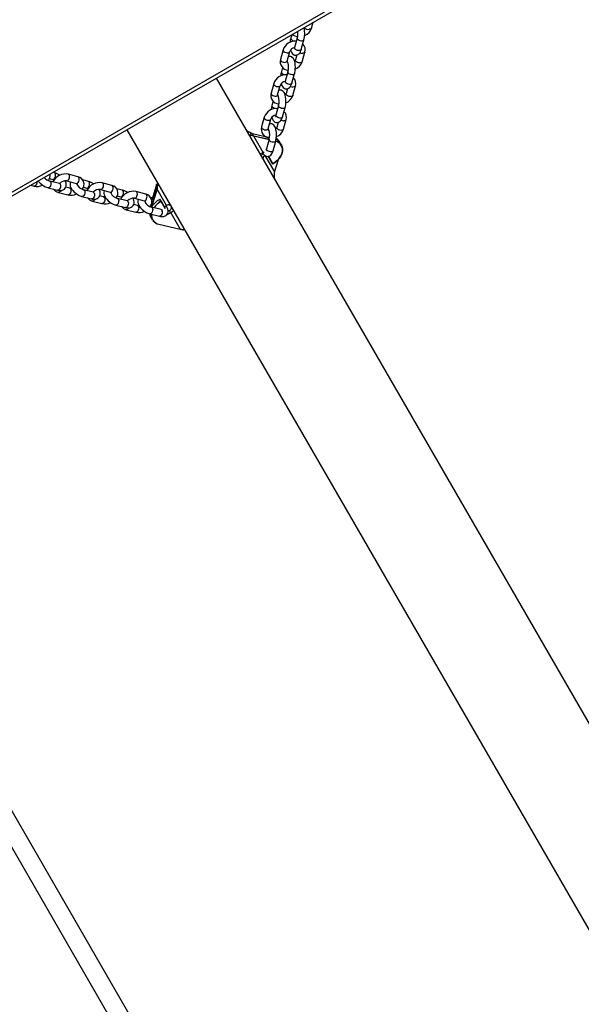
# Model space of a CAD drawing. Extents: x 15692 to 27718, y 18204 to 28533.
# Drawn here: x 20311 to 20800, y 23920 to 24778 of the extents above; entities that cross this region are included whole.
import ezdxf

# ---------------------------------------------------------------- set-up
doc = ezdxf.new("R2010")
doc.units = 0
doc.header["$LTSCALE"] = 50
doc.header["$MEASUREMENT"] = 0
doc.layers.add('NIJHA_toestel', color=7, linetype='CONTINUOUS')

msp = doc.modelspace()

# ---------------------------------------------------------------- linework, layer by layer
at = {"layer": 'NIJHA_toestel'}
for p, q in [((20273.48, 24610.16), (20610.23, 24804.58)), ((20604.21, 24797.64), (20282.34, 24611.81)), ((20559.03, 24771.56), (20558.81, 24771.31)), ((20565.41, 24771.02), (20566.81, 24776.05)), ((20548.65, 24765.56), (20547.23, 24762.4)), ((20552.93, 24762.26), (20550.6, 24753.91)), ((20556.38, 24752.3), (20558.71, 24760.64)), ((20540.53, 24752.03), (20538.2, 24743.68)), ((20543.98, 24742.07), (20546.31, 24750.41)), ((20552.62, 24747.51), (20551.43, 24743.24)), ((20557.21, 24741.63), (20559.54, 24749.97)), ((20540.03, 24736.58), (20539.03, 24733.01)), ((20482.33, 24727.27), (21732.33, 22562.21)), ((20544.73, 24732.86), (20542.4, 24724.52)), ((20548.18, 24722.91), (20550.51, 24731.25)), ((20532.33, 24722.63), (20530.01, 24714.29)), ((20535.79, 24712.68), (20538.11, 24721.02)), ((20549.01, 24712.23), (20551.34, 24720.57)), ((20544.43, 24718.11), (20543.24, 24713.84)), ((20531.83, 24707.18), (20530.84, 24703.61)), ((20536.53, 24703.46), (20534.21, 24695.12)), ((20539.99, 24693.51), (20542.31, 24701.85)), ((20524.14, 24693.23), (20521.81, 24684.89)), ((20527.59, 24683.28), (20529.91, 24691.62)), ((20536.23, 24688.72), (20535.04, 24684.45)), ((20540.82, 24682.84), (20543.14, 24691.18)), ((20404.38, 24682.27), (21654.38, 22517.21)), ((20508.57, 24681.81), (20508.58, 24681.8)), ((20509.16, 24681.17), (20509.16, 24681.17)), ((20512.25, 24679.74), (20512.54, 24677.85)), ((20514.71, 24677.18), (20513.79, 24678.77)), ((20528.6, 24675.32), (20513.79, 24678.77)), ((20528.6, 24675.32), (20513.83, 24678.79)), ((20523.18, 24662.51), (20514.9, 24676.85)), ((20528.31, 24673.98), (20514.9, 24676.85)), ((20514.92, 24677.13), (20528.31, 24673.98)), ((20523.64, 24677.79), (20523.29, 24676.56)), ((20528.34, 24674.07), (20526.01, 24665.73)), ((20531.79, 24664.11), (20534.12, 24672.46)), ((20538.22, 24670.46), (20537.16, 24672.3)), ((20539.14, 24668.87), (20538.22, 24670.46)), ((20523.18, 24662.51), (20524.07, 24662.96)), ((20523.18, 24662.51), (20523.21, 24662.46)), ((20523.21, 24662.46), (20524.07, 24662.96)), ((20524.73, 24659.82), (20524.59, 24660.06)), ((20524.73, 24659.82), (20532.99, 24645.52)), ((20531.42, 24652.74), (20527.67, 24659.23)), ((20527.91, 24659.21), (20531.66, 24652.72)), ((20527.91, 24659.21), (20527.91, 24659.21)), ((20522.79, 24657.85), (20522.45, 24657.82)), ((20531.66, 24652.72), (20531.71, 24652.74)), ((20531.66, 24652.72), (20531.69, 24652.66)), ((20531.69, 24652.66), (20531.73, 24652.69)), ((20531.71, 24652.74), (20531.73, 24652.69)), ((20533, 24645.44), (20536.44, 24656.54)), ((20533.09, 24645.42), (20536.44, 24656.54)), ((20341.24, 24644.87), (20340.11, 24645.16)), ((20361.78, 24641.38), (20353.39, 24643.53)), ((20320.6, 24633.9), (20323.48, 24633.16)), ((20336.92, 24639.79), (20339.75, 24639.06)), ((20345.52, 24635.48), (20337.13, 24637.62)), ((20351.91, 24637.71), (20360.3, 24635.57)), ((20370.8, 24637.31), (20365.96, 24638.55)), ((20391.35, 24633.81), (20382.96, 24635.96)), ((20430.53, 24632.68), (20430.24, 24634.57)), ((20431.93, 24634.18), (20431.93, 24634.18)), ((20432.74, 24633.15), (20432.74, 24633.15)), ((20533.08, 24639.36), (20533.07, 24639.37)), ((20335.64, 24631.81), (20344.03, 24629.66)), ((20344.66, 24627.74), (20353.05, 24625.59)), ((20354.54, 24631.41), (20351.2, 24632.26)), ((20365.21, 24624.24), (20373.6, 24622.1)), ((20366.48, 24632.22), (20369.31, 24631.5)), ((20375.08, 24627.91), (20366.69, 24630.06)), ((20384.1, 24623.84), (20380.76, 24624.69)), ((20381.47, 24630.15), (20389.86, 24628)), ((20400.37, 24629.74), (20395.52, 24630.98)), ((20396.05, 24624.66), (20398.88, 24623.93)), ((20420.91, 24626.25), (20412.52, 24628.4)), ((20425.82, 24614.93), (20430.51, 24631.01)), ((20430.71, 24630.72), (20425.83, 24614.92)), ((20429.52, 24632.46), (20426.07, 24621.01)), ((20429.53, 24632.4), (20426.07, 24621.01)), ((20429.59, 24632.61), (20430.51, 24631.01)), ((20438.98, 24616.35), (20430.72, 24630.65)), ((20374.22, 24620.17), (20382.61, 24618.03)), ((20394.77, 24616.68), (20403.16, 24614.53)), ((20404.65, 24620.34), (20396.26, 24622.49)), ((20413.67, 24616.28), (20410.33, 24617.13)), ((20411.04, 24622.58), (20419.43, 24620.44)), ((20426.67, 24623.01), (20425.09, 24623.42)), ((20433.08, 24621.67), (20433.04, 24621.64)), ((20433.04, 24621.64), (20433.06, 24621.59)), ((20433.11, 24621.62), (20433.06, 24621.59)), ((20433.98, 24620), (20433.06, 24621.59)), ((20433.06, 24621.59), (20433.06, 24621.59)), ((20433.08, 24621.67), (20433.11, 24621.62)), ((20434.03, 24620.02), (20433.11, 24621.62)), ((20434.27, 24620), (20433.35, 24621.59)), ((20433.98, 24620), (20434.03, 24620.02)), ((20434.13, 24619.75), (20433.98, 24620)), ((20434.17, 24619.78), (20434.03, 24620.02)), ((20434.17, 24619.78), (20434.13, 24619.75)), ((20437.89, 24613.73), (20434.17, 24619.78)), ((20434.27, 24620), (20437.89, 24613.73)), ((20437.71, 24615.55), (20438.98, 24616.35)), ((20437.71, 24615.55), (20439.01, 24616.3)), ((20438.98, 24616.35), (20439.01, 24616.3)), ((20403.79, 24612.61), (20412.18, 24610.46)), ((20424.34, 24609.11), (20432.73, 24606.97)), ((20424.57, 24607.3), (20425.49, 24605.71)), ((20434.21, 24612.78), (20425.82, 24614.93)), ((20439.26, 24608.51), (20440.35, 24608.98)), ((20441.56, 24611.87), (20440.28, 24611.13)), ((20441.59, 24611.82), (20440.28, 24611.13)), ((20440.35, 24608.98), (20442.51, 24610.23)), ((20440.49, 24608.73), (20440.35, 24608.98)), ((20440.35, 24608.98), (20440.35, 24608.98)), ((20442.65, 24609.98), (20440.49, 24608.73)), ((20441.56, 24611.87), (20441.59, 24611.82)), ((20442.51, 24610.23), (20441.59, 24611.82)), ((20442.65, 24609.98), (20442.51, 24610.23)), ((20442.65, 24609.98), (20450.93, 24595.64)), ((20443.4, 24614.03), (20443.4, 24614.03)), ((20425.63, 24605.46), (20426.55, 24603.87)), ((20432.21, 24599.95), (20450.82, 24595.57)), ((20432.32, 24600.02), (20450.93, 24595.64)), ((21248.58, 22452.82), (20145.72, 24363.02)), ((20131.86, 24355.02), (21234.72, 22444.82))]:
    msp.add_line(p, q, dxfattribs=at)
at = {"layer": 'NIJHA_toestel', "elevation": 0}
for points in [[(20565.41, 24771.02), (20565.34, 24770.84), (20564.89, 24770.37), (20564.17, 24770.09), (20563.24, 24770.01)], [(20547.23, 24762.4), (20547.2, 24762.01), (20547.45, 24761.38), (20548.03, 24760.77), (20548.85, 24760.27), (20549.83, 24759.92), (20550.84, 24759.78)], [(20558.71, 24760.64), (20558.63, 24760.46), (20558.19, 24760), (20557.47, 24759.71), (20556.54, 24759.63), (20555.53, 24759.77), (20554.55, 24760.12), (20553.72, 24760.62), (20553.15, 24761.23), (20552.9, 24761.86), (20552.93, 24762.25)], [(20550.6, 24753.91), (20550.47, 24753.49), (20550.28, 24753), (20550.16, 24752.79), (20550.18, 24752.8)], [(20556.38, 24752.3), (20556.31, 24752.12), (20555.87, 24751.65), (20555.14, 24751.37), (20554.21, 24751.29), (20553.2, 24751.43), (20552.22, 24751.78), (20551.4, 24752.28), (20550.82, 24752.89), (20550.57, 24753.52), (20550.6, 24753.91)], [(20550.84, 24759.78), (20551.77, 24759.86), (20552.16, 24759.5)], [(20540.53, 24752.03), (20540.5, 24751.63), (20540.75, 24751), (20541.32, 24750.39), (20542.15, 24749.89), (20543.13, 24749.54), (20544.14, 24749.4)], [(20544.14, 24749.4), (20545.07, 24749.48), (20545.79, 24749.76), (20546.23, 24750.23), (20546.31, 24750.41)], [(20550.51, 24731.25), (20550.71, 24732.04), (20551, 24733.66), (20551.17, 24735.33), (20551.23, 24737.02), (20551.16, 24738.68), (20550.98, 24740.27), (20550.66, 24741.78), (20550.18, 24743.2), (20549.56, 24744.35), (20548.88, 24745.16), (20548.07, 24745.77), (20547.13, 24746.16), (20546.11, 24746.3), (20545.12, 24746.14)], [(20547.13, 24751.73), (20547.56, 24750.45), (20548.18, 24749.31), (20548.86, 24748.5), (20549.67, 24747.88), (20550.61, 24747.49), (20551.63, 24747.36), (20552.69, 24747.52), (20553.58, 24747.92), (20554.34, 24748.49), (20554.99, 24749.23), (20555.59, 24750.21), (20556.14, 24751.53), (20556.38, 24752.3)], [(20559.54, 24749.97), (20559.46, 24749.78), (20559.02, 24749.32), (20558.3, 24749.03), (20557.37, 24748.96)], [(20538.2, 24743.68), (20538.18, 24743.29), (20538.43, 24742.66), (20539, 24742.05), (20539.82, 24741.54), (20540.8, 24741.2), (20541.81, 24741.06)], [(20541.81, 24741.06), (20542.74, 24741.14), (20543.47, 24741.42), (20543.91, 24741.89), (20543.98, 24742.07)], [(20555.04, 24740.61), (20554.03, 24740.76), (20553.05, 24741.1), (20552.23, 24741.61), (20551.66, 24742.21), (20551.4, 24742.84), (20551.43, 24743.24)], [(20557.21, 24741.63), (20557.14, 24741.44), (20556.7, 24740.98), (20555.97, 24740.69), (20555.04, 24740.61)], [(20539.03, 24733.01), (20539.01, 24732.61), (20539.26, 24731.98), (20539.83, 24731.38), (20540.65, 24730.87), (20541.63, 24730.53), (20542.65, 24730.38)], [(20542.65, 24730.38), (20543.57, 24730.46), (20543.96, 24730.1)], [(20550.51, 24731.25), (20550.44, 24731.06), (20550, 24730.6), (20549.27, 24730.31), (20548.34, 24730.23), (20547.33, 24730.38), (20546.35, 24730.72), (20545.53, 24731.23), (20544.95, 24731.83), (20544.7, 24732.46), (20544.73, 24732.86)], [(20532.33, 24722.63), (20532.3, 24722.23), (20532.56, 24721.6), (20533.13, 24721), (20533.95, 24720.49), (20534.93, 24720.15), (20535.94, 24720)], [(20535.94, 24720), (20536.87, 24720.08), (20537.6, 24720.37), (20538.04, 24720.83), (20538.11, 24721.02)], [(20538.93, 24722.34), (20539.37, 24721.05), (20539.99, 24719.91), (20540.66, 24719.1), (20541.47, 24718.49), (20542.41, 24718.09), (20543.43, 24717.96), (20544.49, 24718.12), (20545.39, 24718.52), (20546.14, 24719.09), (20546.8, 24719.84), (20547.39, 24720.81), (20547.95, 24722.14), (20548.18, 24722.91)], [(20542.4, 24724.52), (20542.27, 24724.09), (20542.08, 24723.61), (20541.97, 24723.4), (20541.98, 24723.41)], [(20548.18, 24722.91), (20548.11, 24722.72), (20547.67, 24722.26), (20546.94, 24721.97), (20546.02, 24721.89), (20545, 24722.04), (20544.03, 24722.38), (20543.2, 24722.89), (20542.63, 24723.49), (20542.38, 24724.12), (20542.4, 24724.52)], [(20551.34, 24720.57), (20551.27, 24720.39), (20550.83, 24719.92), (20550.1, 24719.64), (20549.17, 24719.56)], [(20530.01, 24714.29), (20529.98, 24713.89), (20530.23, 24713.26), (20530.8, 24712.65), (20531.63, 24712.15), (20532.6, 24711.8), (20533.62, 24711.66)], [(20533.62, 24711.66), (20534.54, 24711.74), (20535.27, 24712.03), (20535.71, 24712.49), (20535.79, 24712.68)], [(20542.31, 24701.85), (20542.51, 24702.64), (20542.8, 24704.27), (20542.98, 24705.94), (20543.03, 24707.62), (20542.96, 24709.28), (20542.78, 24710.87), (20542.47, 24712.38), (20541.98, 24713.81), (20541.36, 24714.95), (20540.68, 24715.76), (20539.87, 24716.37), (20538.94, 24716.77), (20537.91, 24716.9), (20536.92, 24716.75)], [(20546.85, 24711.22), (20545.83, 24711.36), (20544.86, 24711.7), (20544.03, 24712.21), (20543.46, 24712.82), (20543.21, 24713.45), (20543.24, 24713.84)], [(20549.01, 24712.23), (20548.94, 24712.05), (20548.5, 24711.58), (20547.77, 24711.3), (20546.85, 24711.22)], [(20530.84, 24703.61), (20530.81, 24703.22), (20531.06, 24702.58), (20531.63, 24701.98), (20532.46, 24701.47), (20533.44, 24701.13), (20534.45, 24700.99)], [(20542.31, 24701.85), (20542.24, 24701.67), (20541.8, 24701.2), (20541.07, 24700.92), (20540.15, 24700.84), (20539.13, 24700.98), (20538.15, 24701.33), (20537.33, 24701.83), (20536.76, 24702.44), (20536.51, 24703.07), (20536.53, 24703.46)], [(20524.14, 24693.23), (20524.11, 24692.84), (20524.36, 24692.21), (20524.93, 24691.6), (20525.76, 24691.1), (20526.73, 24690.75), (20527.75, 24690.61)], [(20530.73, 24692.94), (20531.17, 24691.66), (20531.79, 24690.52), (20532.47, 24689.71), (20533.28, 24689.09), (20534.21, 24688.7), (20535.24, 24688.57), (20536.29, 24688.73), (20537.19, 24689.12), (20537.95, 24689.7), (20538.6, 24690.44), (20539.2, 24691.42), (20539.75, 24692.74), (20539.99, 24693.51)], [(20534.21, 24695.12), (20534.08, 24694.7), (20533.88, 24694.21), (20533.77, 24694), (20533.78, 24694.01)], [(20539.99, 24693.51), (20539.91, 24693.32), (20539.47, 24692.86), (20538.75, 24692.57), (20537.82, 24692.5), (20536.81, 24692.64), (20535.83, 24692.98), (20535, 24693.49), (20534.43, 24694.09), (20534.18, 24694.73), (20534.21, 24695.12)], [(20534.45, 24700.99), (20535.37, 24701.06), (20535.77, 24700.71)], [(20521.81, 24684.89), (20521.78, 24684.5), (20522.03, 24683.86), (20522.6, 24683.26), (20523.43, 24682.75), (20524.41, 24682.41), (20525.42, 24682.27)], [(20527.75, 24690.61), (20528.67, 24690.69), (20529.4, 24690.97), (20529.84, 24691.44), (20529.91, 24691.62)], [(20534.12, 24672.46), (20534.31, 24673.24), (20534.61, 24674.87), (20534.78, 24676.54), (20534.83, 24678.23), (20534.77, 24679.89), (20534.58, 24681.48), (20534.27, 24682.99), (20533.78, 24684.41), (20533.16, 24685.55), (20532.49, 24686.36), (20531.68, 24686.98), (20530.74, 24687.37), (20529.72, 24687.5), (20528.72, 24687.35)], [(20538.65, 24681.82), (20537.64, 24681.96), (20536.66, 24682.31), (20535.83, 24682.81), (20535.26, 24683.42), (20535.01, 24684.05), (20535.04, 24684.45)], [(20543.14, 24691.18), (20543.07, 24690.99), (20542.63, 24690.53), (20541.9, 24690.24), (20540.98, 24690.16)], [(20509.08, 24681.31), (20508.97, 24681.34), (20508.93, 24681.34), (20508.9, 24681.35), (20508.87, 24681.35), (20508.86, 24681.34), (20508.85, 24681.34), (20509.08, 24681.31)], [(20509.16, 24681.17), (20509.17, 24681.18), (20509.17, 24681.19), (20509.16, 24681.21), (20509.12, 24681.26), (20509.08, 24681.31)], [(20509.2, 24681.27), (20509.48, 24681.13), (20510, 24680.91), (20510.55, 24680.67), (20510.83, 24680.53), (20511.38, 24680.21)], [(20512.45, 24677.58), (20511.87, 24677.76), (20510.81, 24678.05)], [(20510.81, 24678.05), (20511.96, 24678.03), (20512.54, 24677.85), (20512.54, 24677.85), (20512.54, 24677.85)], [(20513.83, 24678.79), (20513.74, 24678.86), (20513.48, 24679.01), (20512.78, 24679.44), (20512.6, 24679.55), (20512.49, 24679.62), (20512.41, 24679.67), (20512.35, 24679.7), (20512.32, 24679.71), (20512.29, 24679.73), (20512.28, 24679.73), (20512.27, 24679.74), (20512.26, 24679.74), (20512.26, 24679.74), (20512.25, 24679.74), (20512.25, 24679.74), (20512.25, 24679.74), (20512.25, 24679.74)], [(20513.79, 24678.77), (20513.79, 24678.78), (20513.79, 24678.79), (20513.8, 24678.79), (20513.83, 24678.79)], [(20514.9, 24676.85), (20514.79, 24676.88), (20514.68, 24676.9)], [(20514.71, 24677.18), (20514.82, 24677.15), (20514.92, 24677.13)], [(20526.01, 24676.3), (20525.78, 24676.26), (20525.13, 24676.13)], [(20525.42, 24682.27), (20526.35, 24682.34), (20527.07, 24682.63), (20527.51, 24683.09), (20527.59, 24683.28)], [(20540.82, 24682.84), (20540.74, 24682.65), (20540.3, 24682.19), (20539.58, 24681.9), (20538.65, 24681.82)], [(20534.12, 24672.46), (20534.04, 24672.27), (20533.6, 24671.81), (20532.87, 24671.52), (20531.95, 24671.44), (20530.94, 24671.59), (20529.96, 24671.93), (20529.13, 24672.44), (20528.56, 24673.04), (20528.31, 24673.67), (20528.34, 24674.07)], [(20531.71, 24652.74), (20533.59, 24653.98), (20535.31, 24655.4), (20536.81, 24656.98), (20538.05, 24658.67), (20539.01, 24660.43), (20539.66, 24662.21), (20539.99, 24663.98), (20539.98, 24665.69), (20539.64, 24667.29), (20538.97, 24668.75), (20538, 24670.03), (20536.74, 24671.09), (20535.23, 24671.91), (20534.12, 24672.46)], [(20534.12, 24672.46), (20535.28, 24672.18), (20536.81, 24671.35), (20538.09, 24670.27), (20539.07, 24668.97), (20539.75, 24667.5), (20540.1, 24665.87), (20540.1, 24664.14), (20539.77, 24662.35), (20539.11, 24660.54), (20538.14, 24658.75), (20536.88, 24657.04), (20535.36, 24655.44), (20533.62, 24653.99), (20531.71, 24652.74)], [(20523.18, 24662.51), (20522.97, 24662.26), (20523.59, 24661.12), (20524.27, 24660.31), (20525.08, 24659.7), (20526.02, 24659.3), (20527.04, 24659.17), (20528.1, 24659.33), (20528.99, 24659.73), (20529.75, 24660.3), (20530.4, 24661.05), (20531, 24662.02), (20531.55, 24663.35), (20531.79, 24664.11)], [(20526.01, 24665.73), (20525.88, 24665.3), (20525.69, 24664.82), (20525.57, 24664.61), (20525.58, 24664.62)], [(20531.79, 24664.11), (20531.72, 24663.93), (20531.28, 24663.47), (20530.55, 24663.18), (20529.62, 24663.1), (20528.61, 24663.24), (20527.63, 24663.59), (20526.81, 24664.09), (20526.23, 24664.7), (20525.98, 24665.33), (20526.01, 24665.73)], [(20522.44, 24657.79), (20522.59, 24657.42), (20522.68, 24657.54), (20522.79, 24657.85), (20522.79, 24657.85), (20522.79, 24657.85)], [(20523.04, 24657.73), (20523.03, 24657.69), (20522.93, 24657.42), (20522.93, 24657.41), (20522.92, 24657.39), (20522.84, 24657.29), (20522.7, 24657.37), (20522.58, 24657.55), (20522.44, 24657.79)], [(20341.41, 24639.95), (20341.89, 24640.81), (20342.19, 24641.8), (20342.3, 24642.81), (20342.18, 24643.72), (20341.86, 24644.42), (20341.38, 24644.83), (20341.24, 24644.87)], [(20351.91, 24637.71), (20352.35, 24637.7), (20352.98, 24638), (20353.57, 24638.61), (20354.04, 24639.46), (20354.35, 24640.45), (20354.45, 24641.46), (20354.34, 24642.37), (20354.02, 24643.07), (20353.54, 24643.48), (20353.39, 24643.53)], [(20360.3, 24635.57), (20360.74, 24635.56), (20361.37, 24635.85), (20361.96, 24636.46), (20362.43, 24637.31), (20362.74, 24638.3), (20362.84, 24639.32), (20362.73, 24640.23), (20362.41, 24640.93), (20361.93, 24641.33), (20361.78, 24641.38)], [(20532.99, 24645.52), (20532.99, 24645.49), (20533, 24645.44)], [(20533.09, 24645.42), (20533.07, 24645.44), (20533.03, 24645.43), (20533.02, 24645.43), (20533.01, 24645.43), (20533, 24645.43), (20533, 24645.44), (20533, 24645.44)], [(20326.03, 24637.03), (20326.03, 24636.91), (20325.93, 24635.9), (20325.62, 24634.9), (20325.15, 24634.05), (20324.56, 24633.44), (20323.93, 24633.15), (20323.48, 24633.16)], [(20337.13, 24637.62), (20337.27, 24637.57), (20337.76, 24637.17), (20338.07, 24636.47), (20338.19, 24635.56), (20338.09, 24634.55), (20337.78, 24633.55), (20337.3, 24632.7), (20336.72, 24632.09), (20336.09, 24631.8), (20335.64, 24631.81)], [(20339.75, 24639.06), (20340.17, 24638.94), (20340.91, 24638.64)], [(20344.03, 24629.66), (20344.88, 24629.48), (20346.5, 24629.36), (20347.8, 24629.52), (20348.93, 24629.91), (20349.91, 24630.53), (20350.7, 24631.35), (20351.28, 24632.4), (20351.57, 24633.52), (20351.61, 24634.67), (20351.4, 24635.86), (20350.93, 24637.13), (20350.57, 24637.79)], [(20345.52, 24635.48), (20345.66, 24635.43), (20346.15, 24635.02), (20346.46, 24634.32), (20346.58, 24633.41), (20346.48, 24632.4), (20346.17, 24631.41), (20345.69, 24630.55), (20345.11, 24629.95), (20344.48, 24629.65), (20344.03, 24629.66)], [(20355.24, 24636.86), (20355.16, 24636.71), (20354.87, 24635.6), (20354.84, 24634.45), (20355.04, 24633.25), (20355.51, 24631.99), (20356.26, 24630.65), (20357.27, 24629.32), (20358.46, 24628.08), (20359.8, 24626.96), (20361.24, 24625.98), (20362.75, 24625.15), (20364.31, 24624.51), (20365.21, 24624.24)], [(20360.3, 24635.57), (20360.56, 24635.48), (20360.91, 24635.3), (20361.04, 24635.18), (20361.07, 24635.1), (20361.07, 24634.85), (20360.82, 24634.86)], [(20370.98, 24632.39), (20371.45, 24633.24), (20371.76, 24634.23), (20371.86, 24635.25), (20371.75, 24636.16), (20371.43, 24636.86), (20370.94, 24637.26), (20370.8, 24637.31)], [(20381.47, 24630.15), (20381.92, 24630.14), (20382.55, 24630.43), (20383.13, 24631.04), (20383.61, 24631.89), (20383.92, 24632.88), (20384.02, 24633.9), (20383.9, 24634.81), (20383.58, 24635.51), (20383.1, 24635.91), (20382.96, 24635.96)], [(20389.86, 24628), (20390.31, 24627.99), (20390.94, 24628.28), (20391.52, 24628.89), (20392, 24629.75), (20392.31, 24630.74), (20392.41, 24631.75), (20392.29, 24632.66), (20391.97, 24633.36), (20391.49, 24633.76), (20391.35, 24633.81)], [(20430.24, 24634.57), (20430.24, 24634.57), (20430.07, 24634.09), (20429.89, 24633.59), (20429.73, 24633.07), (20429.59, 24632.61), (20429.59, 24632.61)], [(20431.26, 24635.84), (20430.47, 24635), (20430.24, 24634.57), (20430.24, 24634.57), (20430.24, 24634.57)], [(20430.53, 24632.68), (20430.53, 24632.68), (20430.55, 24632.85), (20430.82, 24633.8), (20430.96, 24633.98), (20431.33, 24634.2), (20431.78, 24634.22), (20431.93, 24634.18), (20431.93, 24634.18)], [(20432.01, 24633.86), (20431.77, 24633.94), (20431.39, 24633.93), (20431.08, 24633.74), (20430.97, 24633.58), (20430.75, 24632.71), (20430.71, 24631.52), (20430.72, 24630.65)], [(20431.93, 24634.18), (20431.92, 24634.17), (20431.92, 24634.16), (20431.92, 24634.14), (20431.96, 24634.08), (20432.01, 24634.04)], [(20432.01, 24634.04), (20432.12, 24634.01), (20432.16, 24634), (20432.19, 24634), (20432.22, 24634), (20432.23, 24634), (20432.24, 24634), (20432.01, 24634.04)], [(20346.75, 24629.38), (20346.32, 24628.63), (20345.73, 24628.02), (20345.11, 24627.73), (20344.66, 24627.74)], [(20354.54, 24631.41), (20354.68, 24631.36), (20355.16, 24630.95), (20355.48, 24630.25), (20355.6, 24629.34), (20355.49, 24628.33), (20355.19, 24627.34), (20354.71, 24626.49), (20354.12, 24625.88), (20353.5, 24625.58), (20353.05, 24625.59)], [(20355.88, 24631.33), (20355.28, 24631.3), (20354.54, 24631.41)], [(20366.69, 24630.06), (20366.84, 24630.01), (20367.32, 24629.6), (20367.64, 24628.91), (20367.75, 24627.99), (20367.65, 24626.98), (20367.34, 24625.99), (20366.87, 24625.14), (20366.28, 24624.53), (20365.65, 24624.23), (20365.21, 24624.24)], [(20369.31, 24631.5), (20369.74, 24631.37), (20370.48, 24631.07)], [(20373.6, 24622.1), (20374.45, 24621.92), (20376.07, 24621.79), (20377.37, 24621.95), (20378.5, 24622.35), (20379.47, 24622.96), (20380.26, 24623.79), (20380.85, 24624.84), (20381.14, 24625.95), (20381.17, 24627.1), (20380.96, 24628.3), (20380.5, 24629.57), (20380.13, 24630.22)], [(20375.08, 24627.91), (20375.23, 24627.86), (20375.71, 24627.46), (20376.03, 24626.76), (20376.14, 24625.85), (20376.04, 24624.83), (20375.73, 24623.84), (20375.26, 24622.99), (20374.67, 24622.38), (20374.04, 24622.09), (20373.6, 24622.1)], [(20384.81, 24629.29), (20384.73, 24629.15), (20384.43, 24628.03), (20384.4, 24626.89), (20384.61, 24625.69), (20385.07, 24624.42), (20385.82, 24623.08), (20386.83, 24621.76), (20388.03, 24620.52), (20389.36, 24619.4), (20390.8, 24618.41), (20392.32, 24617.59), (20393.87, 24616.95), (20394.77, 24616.68)], [(20389.86, 24628), (20390.13, 24627.92), (20390.47, 24627.74), (20390.6, 24627.62), (20390.64, 24627.53), (20390.63, 24627.29), (20390.39, 24627.29)], [(20400.54, 24624.82), (20401.02, 24625.68), (20401.32, 24626.67), (20401.43, 24627.68), (20401.31, 24628.59), (20400.99, 24629.29), (20400.51, 24629.7), (20400.37, 24629.74)], [(20411.04, 24622.58), (20411.48, 24622.57), (20412.11, 24622.87), (20412.7, 24623.47), (20413.17, 24624.33), (20413.48, 24625.32), (20413.58, 24626.33), (20413.47, 24627.24), (20413.15, 24627.94), (20412.67, 24628.35), (20412.52, 24628.39)], [(20419.43, 24620.44), (20419.87, 24620.43), (20420.5, 24620.72), (20421.09, 24621.33), (20421.56, 24622.18), (20421.87, 24623.17), (20421.97, 24624.19), (20421.86, 24625.1), (20421.54, 24625.8), (20421.06, 24626.2), (20420.91, 24626.25)], [(20429.59, 24632.61), (20429.57, 24632.62), (20429.52, 24632.46)], [(20429.59, 24632.61), (20429.56, 24632.5), (20429.53, 24632.4)], [(20430.57, 24630.77), (20430.63, 24630.75), (20430.68, 24630.74), (20430.69, 24630.74), (20430.7, 24630.74), (20430.71, 24630.74), (20430.71, 24630.73), (20430.71, 24630.72)], [(20430.72, 24630.65), (20430.72, 24630.68), (20430.71, 24630.72)], [(20376.32, 24621.81), (20375.89, 24621.07), (20375.3, 24620.46), (20374.67, 24620.16), (20374.22, 24620.17)], [(20384.1, 24623.84), (20384.24, 24623.79), (20384.73, 24623.39), (20385.05, 24622.69), (20385.16, 24621.78), (20385.06, 24620.76), (20384.75, 24619.77), (20384.28, 24618.92), (20383.69, 24618.31), (20383.06, 24618.02), (20382.62, 24618.03)], [(20385.44, 24623.77), (20384.84, 24623.74), (20384.1, 24623.84)], [(20396.26, 24622.49), (20396.4, 24622.44), (20396.88, 24622.04), (20397.2, 24621.34), (20397.32, 24620.43), (20397.22, 24619.42), (20396.91, 24618.42), (20396.43, 24617.57), (20395.85, 24616.96), (20395.22, 24616.67), (20394.77, 24616.68)], [(20398.88, 24623.93), (20399.3, 24623.81), (20400.04, 24623.5)], [(20403.16, 24614.53), (20404.01, 24614.35), (20405.63, 24614.23), (20406.93, 24614.39), (20408.06, 24614.78), (20409.04, 24615.4), (20409.83, 24616.22), (20410.41, 24617.27), (20410.7, 24618.39), (20410.74, 24619.54), (20410.53, 24620.73), (20410.06, 24622), (20409.7, 24622.66)], [(20404.65, 24620.34), (20404.79, 24620.3), (20405.27, 24619.89), (20405.59, 24619.19), (20405.71, 24618.28), (20405.61, 24617.27), (20405.3, 24616.28), (20404.82, 24615.42), (20404.24, 24614.81), (20403.61, 24614.52), (20403.16, 24614.53)], [(20413.67, 24616.28), (20413.81, 24616.23), (20414.29, 24615.82), (20414.61, 24615.12), (20414.73, 24614.21), (20414.62, 24613.2), (20414.32, 24612.21), (20413.84, 24611.35), (20413.25, 24610.75), (20412.63, 24610.45), (20412.18, 24610.46)], [(20415.01, 24616.2), (20414.41, 24616.17), (20413.67, 24616.28)], [(20414.37, 24621.73), (20414.29, 24621.58), (20414, 24620.47), (20413.96, 24619.32), (20414.17, 24618.12), (20414.64, 24616.86), (20415.39, 24615.52), (20416.4, 24614.19), (20417.59, 24612.95), (20418.93, 24611.83), (20420.37, 24610.85), (20421.88, 24610.02), (20423.44, 24609.38), (20424.34, 24609.11)], [(20419.43, 24620.44), (20419.69, 24620.35), (20420.04, 24620.17), (20420.16, 24620.05), (20420.2, 24619.97), (20420.2, 24619.72), (20420.09, 24619.37)], [(20432.73, 24606.97), (20433.58, 24606.79), (20435.2, 24606.66), (20436.49, 24606.82), (20437.63, 24607.22), (20438.6, 24607.83), (20439.39, 24608.66), (20439.97, 24609.71), (20440.27, 24610.82), (20440.3, 24611.97), (20440.09, 24613.17), (20439.63, 24614.44), (20438.88, 24615.77), (20439.01, 24616.3)], [(20405.88, 24614.25), (20405.45, 24613.5), (20404.86, 24612.89), (20404.24, 24612.6), (20403.79, 24612.61)], [(20425.83, 24614.92), (20425.97, 24614.88), (20426.45, 24614.47), (20426.77, 24613.77), (20426.88, 24612.86), (20426.78, 24611.85), (20426.47, 24610.86), (20426, 24610.01), (20425.41, 24609.4), (20424.78, 24609.1), (20424.34, 24609.11)], [(20434.21, 24612.78), (20434.36, 24612.73), (20434.84, 24612.33), (20435.16, 24611.63), (20435.27, 24610.72), (20435.17, 24609.7), (20434.86, 24608.71), (20434.39, 24607.86), (20433.8, 24607.25), (20433.17, 24606.96), (20432.73, 24606.97)], [(20440.49, 24608.73), (20439.43, 24608.27), (20439.26, 24608.51)], [(20443.29, 24613.9), (20443.28, 24613.91), (20443.28, 24613.93), (20443.28, 24613.97), (20443.3, 24614), (20443.34, 24614.02), (20443.4, 24614.03)], [(20443.33, 24614.81), (20443.4, 24614.53), (20443.4, 24614.03), (20443.4, 24614.03), (20443.4, 24614.03)], [(20450.82, 24595.57), (20450.87, 24595.56), (20451.03, 24595.52)], [(20450.93, 24595.64), (20451.04, 24595.62), (20451.15, 24595.6)], [(20451.15, 24595.6), (20451.13, 24595.56), (20451.1, 24595.54), (20451.07, 24595.52), (20451.05, 24595.52), (20451.01, 24595.53), (20451.03, 24595.52)], [(20454.51, 24595.45), (20453.49, 24595.13), (20453, 24595.15), (20453, 24595.15), (20453, 24595.15)], [(20453.19, 24595.24), (20453.16, 24595.17), (20453.11, 24595.13), (20453.05, 24595.13), (20453, 24595.15)], [(20453.19, 24595.24), (20453.67, 24595.23), (20454.51, 24595.45)]]:
    msp.add_lwpolyline(points, dxfattribs=at)
at = {"layer": 'NIJHA_toestel'}
for centre, radius, start, end in [((20538.4, 24766.16), 21.04, 344.79654, 14.43474), ((20562.23, 24773.75), 3.88, 214.48765, 285.14242), ((20555.74, 24773.97), 10.11, 290.93381, 343.05145), ((20565.92, 24757.32), 19.37, 164.78794, 176.44751), ((20553.92, 24771.44), 7.89, 228.13051, 264.75551), ((20537.73, 24766.22), 15.71, 345.38279, 7.41836), ((20551.05, 24748.44), 11.12, 84.29305, 161.16616), ((20551.05, 24748.98), 4.96, 95.24023, 163.14111), ((20552.92, 24752.06), 6.94, 342.48399, 46.34632), ((20557.57, 24754.09), 5.14, 242.27256, 267.76287), ((20545.52, 24741.74), 7.57, 165.12545, 266.07888), ((20545.31, 24742.08), 1.33, 180.28707, 238.10916), ((20532.08, 24736.72), 13.22, 343.04358, 18.66848), ((20548.64, 24744.05), 2.9, 312.73318, 343.75906), ((20547.54, 24744.58), 10.11, 290.93353, 343.0517), ((20542.86, 24719.04), 11.12, 84.29263, 161.16632), ((20557.73, 24727.93), 19.37, 164.78903, 176.44641), ((20544.73, 24722.66), 6.94, 342.48421, 46.3461), ((20542.86, 24719.58), 4.96, 95.24346, 163.13788), ((20549.37, 24724.69), 5.14, 242.27369, 267.76174), ((20537.32, 24712.34), 7.57, 165.12529, 266.079), ((20537.12, 24712.68), 1.33, 180.28757, 238.108), ((20523.89, 24707.32), 13.22, 343.04347, 18.66868), ((20540.45, 24714.66), 2.9, 312.7309, 343.76134), ((20539.34, 24715.18), 10.11, 290.93346, 343.05177), ((20549.53, 24698.53), 19.37, 164.7894, 176.44605), ((20534.66, 24689.64), 11.12, 84.29261, 161.16635), ((20534.66, 24690.18), 4.96, 95.24354, 163.13781), ((20536.53, 24693.27), 6.94, 342.48407, 46.34635), ((20529.11, 24682.87), 7.57, 164.53679, 266.13308), ((20532.25, 24685.26), 2.9, 312.73026, 343.76031), ((20541.18, 24695.3), 5.14, 242.27146, 267.76397), ((20509.61, 24682.41), 1.2, 210.55488, 245.37025), ((20509.12, 24681.23), 0.0923, 29.92579, 116.5683), ((20626.08, 24929.04), 274.06, 244.74637, 245.45867), ((20512.14, 24677.83), 0.402, 322.11436, 3.63937), ((20519.7, 24697.33), 21.04, 249.86093, 256.1927), ((20515.33, 24683.03), 5.88, 241.63541, 263.92491), ((20514.43, 24677.07), 0.295, 324.98149, 21.60315), ((20514.65, 24677.01), 0.295, 326.78991, 22.77535), ((20528.86, 24682.88), 1.33, 162.28476, 250.57281), ((20515.69, 24677.92), 13.22, 343.04303, 18.66908), ((20531.14, 24685.78), 10.11, 290.93346, 343.05177), ((20531.44, 24666.46), 7.87, 30.53962, 67.23653), ((20531.36, 24666.76), 7.79, 28.35452, 66.14053), ((20530.51, 24668.4), 7.7, 30.43637, 57.38368), ((20519.16, 24669.38), 7.95, 278.20108, 300.34234), ((20527.57, 24654.78), 7.9, 121.92692, 141.82802), ((20527.39, 24655.07), 7.56, 121.92422, 142.76644), ((20526.32, 24656.81), 3.68, 117.9881, 163.68157), ((20526.35, 24656.78), 3.44, 117.96363, 163.8775), ((20527.8, 24659.35), 0.179, 221.4242, 308.03911), ((20522.82, 24657.59), 0.257, 32.73869, 98.08393), ((20531.59, 24652.84), 0.2, 210.00054, 299.99964), ((20531.55, 24652.86), 0.179, 221.42148, 308.05321), ((20330.77, 24642.34), 6.74, 320.41468, 10.68729), ((20350.77, 24631.92), 11.9, 77.25224, 155.26117), ((20337.65, 24631.27), 14.07, 54.18168, 75.24147), ((20360.31, 24634.78), 6.76, 320.5202, 77.41573), ((20501.57, 24643.2), 31.5, 354.49684, 4.22509), ((20527.28, 24643.24), 5.85, 353.69163, 3.36963), ((20326.03, 24644.33), 11.46, 257.18443, 295.69345), ((20339.89, 24647.13), 15.9, 216.57018, 254.51414), ((20339.96, 24647.26), 10.05, 220.8614, 253.62228), ((20339.93, 24640.72), 1.66, 263.73055, 332.74666), ((20346.28, 24637.9), 2.55, 252.56739, 273.41504), ((20350.88, 24631.53), 6.27, 80.59115, 141.97947), ((20368.73, 24638.53), 8.72, 204.95922, 256.50817), ((20380.33, 24624.35), 11.9, 77.2526, 155.26081), ((20367.22, 24623.71), 14.07, 54.18138, 75.24139), ((20389.88, 24627.22), 6.76, 320.52048, 77.4155), ((20446.32, 24632.02), 15.81, 177.57911, 184.52767), ((20432.19, 24633.95), 0.201, 154.38536, 206.02575), ((20431.03, 24632.12), 2, 30.75599, 60.56188), ((20534.2, 24639.99), 1.28, 171.57444, 208.7025), ((20346.08, 24634.32), 6.73, 213.86682, 257.85582), ((20355.59, 24636.77), 11.46, 257.18522, 295.69266), ((20369.5, 24633.15), 1.66, 263.73072, 332.74649), ((20380.02, 24624.05), 6.27, 76.65008, 141.9647), ((20375.85, 24630.34), 2.55, 252.56735, 273.41803), ((20398.29, 24630.97), 8.72, 204.95917, 256.50838), ((20399.06, 24625.59), 1.66, 263.73234, 332.74486), ((20409.9, 24616.79), 11.9, 77.25226, 155.26115), ((20396.78, 24616.14), 14.07, 54.18168, 75.24123), ((20419.44, 24619.65), 6.76, 320.52043, 77.41553), ((20429.6, 24632.44), 0.0802, 165.51618, 213.23616), ((20429.84, 24630.74), 0.728, 2.38699, 22.41437), ((20375.64, 24626.76), 6.73, 213.8669, 257.8559), ((20385.16, 24629.2), 11.46, 257.18428, 295.6936), ((20405.37, 24622.79), 2.55, 253.57578, 263.27505), ((20410.01, 24616.4), 6.27, 80.59083, 141.98032), ((20427.81, 24623.41), 8.72, 207.6682, 256.81707), ((20441.3, 24605.4), 18.16, 116.96041, 148.38529), ((20443.88, 24603.88), 18.91, 121.54396, 146.43148), ((20443.34, 24603.5), 18.68, 119.54349, 144.54241), ((20433.18, 24621.49), 0.2, 30.00055, 119.99964), ((20433.22, 24621.48), 0.179, 41.42148, 128.05321), ((20434.14, 24619.88), 0.179, 41.42148, 128.05321), ((20434.1, 24619.95), 0.179, 291.9406, 18.58471), ((20440.8, 24613.43), 3.44, 76.12262, 122.03506), ((20439.51, 24613.22), 4.14, 22.52185, 59.18514), ((20405.21, 24619.19), 6.73, 213.86678, 257.85602), ((20414.72, 24621.63), 11.46, 257.18428, 295.6936), ((20431.71, 24609.15), 7.38, 180.31702, 194.566), ((20432.14, 24609.49), 7.65, 182.55777, 209.66115), ((20432.21, 24609.51), 7.72, 182.64573, 211.58944), ((20433.63, 24607.73), 7.82, 172.74529, 260.41451), ((20433.74, 24607.76), 7.93, 173.04318, 258.49504), ((20434.98, 24615.21), 2.55, 252.57137, 273.41457), ((20437.1, 24611.53), 2.27, 149.99357, 191.73771), ((20439.87, 24615.07), 3.68, 297.98729, 343.68238), ((20439.98, 24614.86), 3.44, 297.96363, 343.8775), ((20439.41, 24617.18), 7.61, 294.02474, 316.85031), ((20438.72, 24616.89), 7.95, 299.65458, 321.80309), ((20440.69, 24614.49), 2.66, 347.37404, 6.89611), ((20432.23, 24600.02), 0.0801, 206.73483, 254.50667), ((20432.21, 24600.06), 0.117, 266.11144, 337.47714), ((20450.82, 24595.69), 0.118, 266.16256, 337.42611), ((20423.72, 24456.33), 141.87, 78.09008, 78.87646), ((20456.18, 24618.06), 23.02, 257.39308, 262.54958)]:
    msp.add_arc(centre, radius, start, end, dxfattribs=at)

doc.saveas('drawing.dxf')
